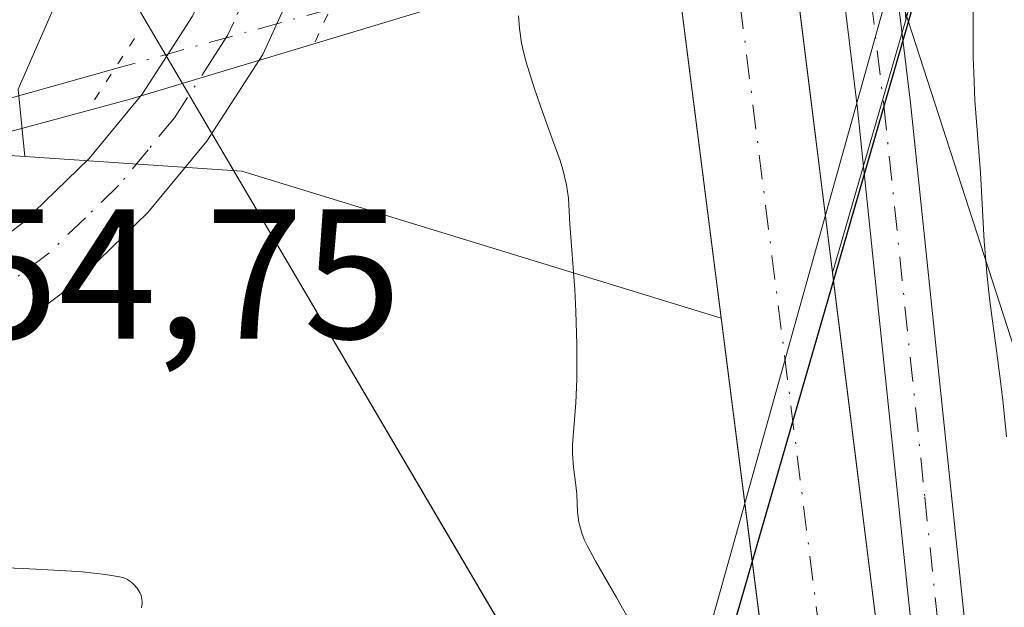
# Model space of a CAD drawing. Units: metres. Extents: x 632463 to 633119, y 4669535 to 4671856.
# Drawn here: x 632618 to 632671, y 4670368 to 4670400 of the extents above; entities that cross this region are included whole.
import ezdxf

# ---------------------------------------------------------------- set-up
doc = ezdxf.new("R2010")
doc.units = ezdxf.units.M
doc.header["$MEASUREMENT"] = 0
doc.linetypes.add('DGN Style 4', pattern=[2.6384748266838614, 1.318413404963828, -0.6592067024819142, 0.001648016756204785, -0.6592067024819142])
doc.linetypes.add('DGN Style 5', pattern=[1.1536117293433497, 0.4944050268614355, -0.6592067024819142])
for name, color, linetype, lineweight in [('Comarca', 135, 'Continuous', 13), ('Comarca CxS', 21, 'Continuous', 0), ('Comunidad autónoma', 142, 'Continuous', 30), ('Comunidad Autónoma CxS', 142, 'Continuous', 0), ('Corriente artificial Cxs', 4, 'Continuous', 13), ('Corriente artificial eje', 142, 'DGN Style 4', 0), ('Corriente natural lineal', 142, 'Continuous', 13), ('Corriente natural lineal oculto', 9, 'DGN Style 4', 13), ('Cultivos herbáceos CxS', 92, 'Continuous', 0), ('Curva de nivel normal', 30, 'Continuous', 0), ('Espacio natural protegido', 121, 'Continuous', 13), ('Espacio natural protegido CxS', 121, 'Continuous', 0), ('Matorral CxS', 135, 'Continuous', 0), ('Municipio', 91, 'Continuous', 13), ('Municipio CxS', 4, 'Continuous', 0), ('Pista no pavimentada Cxs', 111, 'Continuous', 0), ('Pista no pavimentada eje', 91, 'DGN Style 4', 0), ('Provincia', 7, 'Continuous', 0), ('Provincia CxS', 1, 'Continuous', 0), ('Puente lineal', 2, 'DGN Style 5', 0), ('Rótulo de punto de cota en terreno', 7, 'Continuous', 0), ('Suelo desnudo CxS', 253, 'Continuous', 0), ('Tendido', 6, 'Continuous', 0), ('Vía pecuaria CxS', 92, 'Continuous', 13)]:
    doc.layers.add(name, color=color, linetype=linetype, lineweight=lineweight)
doc.styles.add('Style-Arial', font='txt')

# ---------------------------------------------------------------- blocks, each defined once
blk = doc.blocks.new('*U5')
at = {"layer": 'Matorral CxS', "color": 135, "linetype": 'Continuous', "lineweight": 0}
for points in [[(632652.1185, 4670618.0121, 359.406799999997), (632651.0144999997, 4670598.1215, 358.9398999999976), (632653.2229000004, 4670553.9213, 359.3352000000014), (632656.5367000002, 4670530.7169, 358.755799999999), (632665.4647000004, 4670400.123500001, 356.8237999999984), (632661.5072, 4670386.422599999, 356.2032999999938), (632648.6201, 4670489.620100001, 356.3024000000005), (632632.4101, 4670623.280099999, 356.2679999999964)], [(632626.0301000001, 4670624.610099999, 357.7939999999944), (632628.8901000004, 4670597.720100001, 357.9033999999957), (632629.1300999997, 4670595.710100001, 357.8274999999995), (632642.0900999998, 4670488.8201, 357.6128000000026), (632655.4789000005, 4670383.967900001, 356.4199999999983), (632629.5371000003, 4670391.924100001, 355.1116000000038), (632617.7962999997, 4670392.715700001, 354.7719999999972), (632617.4315, 4670396.3641, 354.8693999999959), (632628.3120999997, 4670421.232100001, 356.1511000000028), (632629.8671000004, 4670452.317500001, 356.9655000000057), (632629.8677000003, 4670489.619899999, 357.4786000000022), (632606.5528999995, 4670494.283299999, 356.9158000000025), (632600.3356999997, 4670511.3803, 357.1624000000011), (632594.1189000001, 4670544.020300001, 357.7958000000072), (632618.9885, 4670570.442299999, 358.9425999999949), (632612.7719000002, 4670606.1907, 360.3093999999983)]]:
    blk.add_polyline3d(points, dxfattribs=at)
blk = doc.blocks.new('*U6')
at = {"layer": 'Cultivos herbáceos CxS', "color": 92, "linetype": 'Continuous', "lineweight": 0}
blk.add_polyline3d([(632618.9885, 4670570.442299999, 358.9425999999949), (632594.1189000001, 4670544.020300001, 357.7958000000072), (632600.3356999997, 4670511.3803, 357.1624000000011), (632606.5528999995, 4670494.283299999, 356.9158000000025), (632629.8677000003, 4670489.619899999, 357.4786000000022), (632629.8671000004, 4670452.317500001, 356.9655000000057), (632628.3120999997, 4670421.232100001, 356.1511000000028), (632617.4315, 4670396.3641, 354.8693999999959), (632617.7962999997, 4670392.715700001, 354.7719999999972), (632605.4281000001, 4670393.5493, 354.9339999999939), (632592.7802999998, 4670394.4025, 354.9890000000014), (632538.3551000003, 4670389.1621, 354.7762999999977), (632519.8148999996, 4670381.0459, 353.3883999999962), (632516.4593000002, 4670544.4509, 356.7296000000061), (632514.0723000001, 4670565.937100001, 356.6003999999957), (632501.7225000003, 4670552.968699999, 355.6861999999965), (632499.3711000001, 4670522.2839, 356.2801000000036), (632488.2445, 4670519.399800001, 356.2574000000022), (632484.5807999996, 4670714.346799999, 359.0083000000013), (632489.9823000003, 4670696.3409, 358.6530000000057), (632514.8509000001, 4670674.580499999, 359.4829000000027), (632549.0455, 4670641.940099999, 360.2943999999989), (632583.2401000002, 4670613.9627, 359.6435999999958), (632612.7719000002, 4670606.1907, 360.3093999999983)], close=True, dxfattribs=at)
blk = doc.blocks.new('*U7')
at = {"layer": 'Pista no pavimentada Cxs', "color": 111, "linetype": 'Continuous', "lineweight": 0}
for points in [[(632538.3300999999, 4670365.4901, 354.6747999999934), (632559.4001000002, 4670369.7501, 354.7942000000039), (632588.9901000002, 4670376.5601, 354.7958999999973), (632596.2200999996, 4670378.530099999, 354.7881000000052), (632604.6801000005, 4670381.3201, 354.7621000000072), (632612.5800999999, 4670385.290100001, 354.859500000006), (632617.7001, 4670389.130100001, 354.9033999999957), (632621.2901, 4670392.610099999, 354.9743000000017), (632624.1501000002, 4670396.090100001, 355.0234999999957), (632625.5000999998, 4670398.190099999, 355.0896000000066), (632626.8800999997, 4670400.3101, 355.1716000000015), (632628.9600999998, 4670404.840100001, 355.3420999999944), (632630.5800999999, 4670410.5001, 355.5782999999938), (632631.1801000005, 4670415.4001, 355.7746000000043), (632630.9600999998, 4670425.380100001, 356.1970000000001), (632631.3492000002, 4670431.7481, 356.3680000000023), (632631.4961000001, 4670434.151500001, 356.4468000000052), (632632.4401000004, 4670449.600099999, 356.8650000000052), (632632.3800999997, 4670457.090100001, 356.9787999999971), (632626.8201000001, 4670503.780099999, 357.7920000000013), (632624.9301000005, 4670528.710100001, 358.4251999999979), (632622.0800999999, 4670550.0001, 358.8335999999982), (632617.7500999998, 4670578.630100001, 359.2670000000071), (632612.8642999995, 4670604.677100001, 360.2335000000021)], [(632614.2100999998, 4670620.880100001, 360.9873999999982), (632622.0000999998, 4670579.360099999, 359.2768999999971), (632626.3601000002, 4670550.610099999, 358.6989000000031), (632629.2200999996, 4670529.1601, 358.2940999999992), (632631.1101000002, 4670504.200099999, 357.8987999999954), (632636.6901000004, 4670457.360099999, 357.0595999999932), (632636.7500999998, 4670449.4901, 356.8107000000018), (632635.2701000003, 4670425.300100001, 356.3457000000053), (632635.5000999998, 4670415.190099999, 355.8252000000066), (632634.8300999999, 4670409.630100001, 355.626099999994), (632633.0100999996, 4670403.340100001, 355.4155000000028), (632631.3201000001, 4670399.6601, 355.3021000000008), (632630.6700999998, 4670398.2301, 355.2584000000061), (632627.6401000004, 4670393.540100001, 355.1714000000065), (632624.4600999998, 4670389.6801, 355.0182999999961), (632620.5000999998, 4670385.850099999, 354.9256000000024), (632614.8601000002, 4670381.610099999, 354.8760000000038), (632606.3300999999, 4670377.3301, 354.8588000000018), (632597.4600999998, 4670374.4001, 354.8772000000026), (632590.0401, 4670372.380100001, 354.9327999999951), (632560.3101000005, 4670365.540100001, 354.9394999999931)]]:
    blk.add_polyline3d(points, dxfattribs=at)

msp = doc.modelspace()

# ---------------------------------------------------------------- linework, layer by layer
at = {"layer": 'Comarca', "color": 135, "linetype": 'Continuous', "lineweight": 13, "flags": 128}
msp.add_lwpolyline([(632758.7780000016, 4670617.451999999), (632735.7020000007, 4670560.690000001), (632727.8890000023, 4670544.595000002), (632715.5970000013, 4670519.272000001), (632697.7600000009, 4670482.754000001), (632684.7540000017, 4670450.323999997), (632673.9740000014, 4670424.669000001), (632669.9289999997, 4670415.041999998), (632666.8130000011, 4670404.253000001), (632652.0017000014, 4670352.974800002)], dxfattribs=at)
at = {"layer": 'Comarca CxS', "color": 21, "linetype": 'Continuous', "lineweight": 0, "flags": 128}
msp.add_lwpolyline([(632758.778000001, 4670617.452), (632735.7020000002, 4670560.690000001), (632727.8889999995, 4670544.595000001), (632715.5970000008, 4670519.272), (632697.7600000004, 4670482.754000001), (632684.753999999, 4670450.323999999), (632673.9740000009, 4670424.669), (632669.9289999991, 4670415.041999999), (632666.8130000005, 4670404.253000001), (632652.0016323344, 4670352.974790662), (632649.6669999998, 4670344.892000002), (632642.722000001, 4670323.771000001), (632642.4469999999, 4670322.935), (632639.0630000008, 4670304.399999999), (632639.4129999996, 4670284.199999998), (632639.6090000012, 4670276.953000001), (632640.6229999987, 4670239.493000001), (632637.3909999991, 4670207.361999999), (632634.7390000006, 4670182.651000001), (632634.7089999993, 4670182.366000001), (632633.4090000007, 4670153.597999999), (632632.899000001, 4670144.731000001), (632631.9880000004, 4670128.893999998)], dxfattribs=at)
at = {"layer": 'Comunidad autónoma', "color": 142, "linetype": 'Continuous', "lineweight": 30, "flags": 128}
msp.add_lwpolyline([(632758.7780000016, 4670617.451999999), (632735.7020000007, 4670560.690000001), (632727.8890000023, 4670544.595000002), (632715.5970000013, 4670519.272000001), (632697.7600000009, 4670482.754000001), (632684.7540000017, 4670450.323999997), (632673.9740000014, 4670424.669000001), (632669.9289999997, 4670415.041999998), (632666.8130000011, 4670404.253000001), (632652.0017000014, 4670352.974800002)], dxfattribs=at)
at = {"layer": 'Comunidad Autónoma CxS', "color": 142, "linetype": 'Continuous', "lineweight": 0, "flags": 128}
msp.add_lwpolyline([(632758.778000001, 4670617.452), (632735.7020000002, 4670560.690000001), (632727.8889999995, 4670544.595000001), (632715.5970000008, 4670519.272), (632697.7600000004, 4670482.754000001), (632684.753999999, 4670450.323999999), (632673.9740000009, 4670424.669), (632669.9289999991, 4670415.041999999), (632666.8130000005, 4670404.253000001), (632652.0016323344, 4670352.974790662), (632649.6669999998, 4670344.892000002), (632642.722000001, 4670323.771000001), (632642.4469999999, 4670322.935), (632639.0630000008, 4670304.399999999), (632639.4129999996, 4670284.199999998), (632639.6090000012, 4670276.953000001), (632640.6229999987, 4670239.493000001), (632637.3909999991, 4670207.361999999), (632634.7390000006, 4670182.651000001), (632634.7089999993, 4670182.366000001), (632633.4090000007, 4670153.597999999), (632632.899000001, 4670144.731000001), (632631.9880000004, 4670128.893999998)], dxfattribs=at)
at = {"layer": 'Corriente artificial Cxs', "color": 4, "linetype": 'Continuous', "lineweight": 13}
for points in [[(632740.5900999998, 4670091.450099999, 357.5060999999987), (632718.9001000002, 4670147.5701, 357.5737999999984), (632717.4801000003, 4670151.2601, 357.6156999999948), (632707.3000999996, 4670177.9101, 357.1622999999963), (632696.3201000001, 4670204.800100001, 356.9768999999943), (632686.6801000005, 4670230.920100001, 356.9477999999945), (632675.6801000005, 4670259.6601, 356.5862000000052), (632668.9901000002, 4670281.880100001, 356.6079000000027), (632668.7500999998, 4670283.540100001, 356.6581000000006), (632664.2301000003, 4670314.4101, 356.7734000000055), (632661.4801000003, 4670336.970100001, 356.5519000000059), (632642.0900999998, 4670488.8201, 357.6128000000026), (632629.1300999997, 4670595.710100001, 357.8274999999995), (632628.8901000004, 4670597.720100001, 357.9033999999957), (632626.0301000001, 4670624.610099999, 357.7939999999944)], [(632740.5900999998, 4670091.450099999, 357.5060999999987), (632718.9001000002, 4670147.5701, 357.5737999999984), (632717.4801000003, 4670151.2601, 357.6156999999948), (632707.3000999996, 4670177.9101, 357.1622999999963), (632696.3201000001, 4670204.800100001, 356.9768999999943), (632686.6801000005, 4670230.920100001, 356.9477999999945), (632675.6801000005, 4670259.6601, 356.5862000000052), (632668.9901000002, 4670281.880100001, 356.6079000000027), (632668.7500999998, 4670283.540100001, 356.6581000000006), (632664.2301000003, 4670314.4101, 356.7734000000055), (632661.4801000003, 4670336.970100001, 356.5519000000059), (632642.0900999998, 4670488.8201, 357.6128000000026), (632629.1300999997, 4670595.710100001, 357.8274999999995), (632628.8901000004, 4670597.720100001, 357.9033999999957), (632626.0301000001, 4670624.610099999, 357.7939999999944)], [(632632.4101, 4670623.280099999, 356.2679999999964), (632648.6201, 4670489.620100001, 356.3024000000005), (632667.8000999996, 4670336.030099999, 355.8849999999948), (632669.8000999996, 4670315.1601, 356.2710999999982), (632674.2200999996, 4670284.950099999, 356.0960000000051), (632682.3800999997, 4670261.950099999, 356.4425999999949), (632693.3000999996, 4670233.4101, 356.4161000000022), (632702.9301000005, 4670207.360099999, 356.0905000000057), (632713.8800999997, 4670180.5101, 356.4907999999996), (632724.8000999996, 4670151.970100001, 356.3960999999982), (632726.0701000001, 4670148.6501, 356.4248999999982), (632727.4200999998, 4670147.100099999, 356.357600000003), (632728.7500999998, 4670146.3301, 356.3629999999976), (632730.3201000001, 4670146.360099999, 356.5853999999963), (632731.3601000002, 4670147.1601, 356.9716999999946), (632736.2001, 4670158.9001, 357.2403000000049), (632736.9901000002, 4670163.130100001, 357.3981000000058), (632737.6979, 4670168.891899999, 357.7733000000007), (632739.9435999999, 4670166.523700001, 356.9426999999997), (632742.0900999998, 4670164.2601, 356.0472000000009), (632740.9301000005, 4670156.790100001, 356.0473000000056), (632742.9901000002, 4670143.6801, 356.1946000000025), (632739.6700999998, 4670122.590100001, 356.0847000000067)], [(632632.4101, 4670623.280099999, 356.2679999999964), (632648.6201, 4670489.620100001, 356.3024000000005), (632667.8000999996, 4670336.030099999, 355.8849999999948), (632669.8000999996, 4670315.1601, 356.2710999999982), (632674.2200999996, 4670284.950099999, 356.0960000000051), (632682.3800999997, 4670261.950099999, 356.4425999999949), (632693.3000999996, 4670233.4101, 356.4161000000022), (632702.9301000005, 4670207.360099999, 356.0905000000057), (632713.8800999997, 4670180.5101, 356.4907999999996), (632724.8000999996, 4670151.970100001, 356.3960999999982), (632726.0701000001, 4670148.6501, 356.4248999999982), (632727.4200999998, 4670147.100099999, 356.357600000003), (632728.7500999998, 4670146.3301, 356.3629999999976), (632730.3201000001, 4670146.360099999, 356.5853999999963), (632731.3601000002, 4670147.1601, 356.9716999999946), (632736.2001, 4670158.9001, 357.2403000000049), (632736.9901000002, 4670163.130100001, 357.3981000000058), (632737.6979, 4670168.891899999, 357.7733000000007)]]:
    msp.add_polyline3d(points, dxfattribs=at)
at = {"layer": 'Corriente artificial eje', "color": 142, "linetype": 'DGN Style 4', "lineweight": 0}
msp.add_polyline3d([(632655.8219, 4670406.375299999, 356.3738000000012), (632664.3241999998, 4670339.0167, 356.4459000000061), (632667.2312000003, 4670313.484300001, 356.2342000000062), (632671.2892000005, 4670285.9528, 356.0703999999969), (632672.6860999997, 4670280.456599999, 355.9670000000042), (632679.8860999999, 4670258.625600001, 356.3220000000001), (632689.5515000002, 4670233.2906, 356.5109999999986), (632699.7109000003, 4670205.9954, 356.2679000000062), (632711.0702999998, 4670177.913799999, 356.3510999999999), (632721.5069000004, 4670150.7172, 356.2443000000058), (632724.8476999998, 4670143.210200001, 356.1429000000062), (632725.7778000003, 4670141.6975, 355.9171000000061), (632731.6294, 4670138.613800001, 355.0866999999998)], dxfattribs=at)
at = {"layer": 'Corriente natural lineal', "color": 142, "linetype": 'Continuous', "lineweight": 13}
msp.add_polyline3d([(632622.6610000003, 4670397.469000001, 355.0215999999928), (632622.3400999998, 4670397.380100001, 355.0123000000021), (632610.3201000001, 4670394.0001, 354.9504000000015), (632564.5100999996, 4670382.440099999, 354.6052999999956), (632558.4700999996, 4670381.8101, 354.4334999999992), (632549.5100999996, 4670382.3301, 353.6061999999947), (632544.5301000001, 4670382.100099999, 352.7125999999989), (632531.2401000002, 4670379.120100001, 352.5883000000031), (632509.4700999996, 4670371.600099999, 351.6128000000026), (632505.3400999998, 4670368.780099999, 351.5806000000011), (632494.8101000005, 4670360.110099999, 351.295100000003), (632492.6201, 4670358.860099999, 351.1717000000062), (632491.2703, 4670358.391100001, 351.1380999999965)], dxfattribs=at)
at = {"layer": 'Corriente natural lineal oculto', "color": 9, "linetype": 'DGN Style 4', "lineweight": 13, "extrusion": (-0.0270394091593648, -0.007491054535944164, 0.9996062997271736), "elevation": -51737.06329118053, "flags": 128}
msp.add_lwpolyline([(-4331963.304473355, 1855878.823077834), (-4331963.304473354, 1855866.719533215)], dxfattribs=at)
at = {"layer": 'Cultivos herbáceos CxS', "color": 92, "linetype": 'Continuous', "lineweight": 0}
for points in [[(632484.5807999996, 4670714.346799999, 359.0083000000013), (632489.9823000003, 4670696.3409, 358.6530000000057), (632514.8509000001, 4670674.580499999, 359.4829000000027), (632549.0455, 4670641.940099999, 360.2943999999989), (632583.2401000002, 4670613.9627, 359.6435999999958), (632612.7719000002, 4670606.1907, 360.3093999999983), (632618.9885, 4670570.442299999, 358.9425999999949), (632594.1189000001, 4670544.020300001, 357.7958000000072), (632600.3356999997, 4670511.3803, 357.1624000000011), (632606.5528999995, 4670494.283299999, 356.9158000000025), (632629.8677000003, 4670489.619899999, 357.4786000000022), (632629.8671000004, 4670452.317500001, 356.9655000000057), (632628.3120999997, 4670421.232100001, 356.1511000000028), (632617.4315, 4670396.3641, 354.8693999999959), (632617.7962999997, 4670392.715700001, 354.7719999999972)], [(632617.7962999997, 4670392.715700001, 354.7719999999972), (632605.4281000001, 4670393.5493, 354.9339999999939), (632592.7802999998, 4670394.4025, 354.9890000000014), (632538.3551000003, 4670389.1621, 354.7762999999977), (632519.8148999996, 4670381.0459, 353.3883999999962)]]:
    msp.add_polyline3d(points, dxfattribs=at)
at = {"layer": 'Curva de nivel normal', "color": 30, "linetype": 'Continuous', "lineweight": 0, "elevation": 355, "flags": 128}
for points in [[(632670.9100000003, 4670377.540100001), (632670.7300000006, 4670379.370100001), (632670.6100000005, 4670380.4101), (632670.3799999999, 4670382.210100001), (632670.0199999996, 4670384.880100001), (632669.8700000001, 4670386.220100001), (632669.7100000001, 4670388.140100001), (632669.5, 4670391.8301), (632669.2000000002, 4670395.7501), (632669.1399999997, 4670397.2601), (632669.1200000001, 4670398.0601), (632669.1100000005, 4670399.8101), (632669.0999999996, 4670402.550100001)], [(632650.4699999997, 4670367.690099999), (632649.8200000003, 4670368.840100001), (632648.6699999999, 4670370.8101), (632648.2400000002, 4670371.620100001), (632648.0700000003, 4670371.9901), (632647.9400000004, 4670372.3301), (632647.7800000003, 4670372.9301), (632647.7000000002, 4670373.470100001), (632647.6600000003, 4670374.440099999), (632647.6100000005, 4670374.920100001), (632647.4900000002, 4670375.9001), (632647.4299999997, 4670376.630100001), (632647.4400000004, 4670377.130100001), (632647.6200000001, 4670379.390100001), (632647.6600000003, 4670380.670100001), (632647.6699999999, 4670381.390100001), (632647.6699999999, 4670382.540100001), (632647.6200000001, 4670384.3301), (632647.5499999998, 4670385.5101), (632647.29, 4670389.0601), (632647.2100000001, 4670390.470100001), (632647.1100000005, 4670391.1801), (632646.9100000003, 4670392.020099999), (632646.7599999999, 4670392.5101), (632646.3399999999, 4670393.6801), (632645.6799999997, 4670395.4901), (632645.3499999996, 4670396.4301), (632644.9199999999, 4670397.8201), (632644.7599999999, 4670398.460100001), (632644.6799999997, 4670398.870100001), (632644.5599999997, 4670399.640100001), (632644.5099999999, 4670400.340100001)], [(632624.1100000005, 4670368.280099999), (632624.1500000004, 4670368.520099999), (632624.1500000004, 4670368.640100001), (632624.1200000001, 4670368.850099999), (632624.0899999999, 4670368.960100001), (632624.0199999996, 4670369.120100001), (632623.8700000001, 4670369.360099999), (632623.6600000003, 4670369.590100001), (632623.54, 4670369.700099999), (632623.3499999996, 4670369.8301), (632623.2199999997, 4670369.890100001), (632622.9199999999, 4670369.970100001), (632622.1699999999, 4670370.100099999), (632620.9100000003, 4670370.2301), (632620.04, 4670370.290100001), (632617.7300000006, 4670370.420100001), (632616.2400000002, 4670370.4801)]]:
    msp.add_lwpolyline(points, dxfattribs=at)
at = {"layer": 'Espacio natural protegido', "color": 121, "linetype": 'Continuous', "lineweight": 13, "flags": 128}
for points in [[(632732.8693000008, 4671392.7479), (632723.9262000006, 4671392.677900001), (632704.5848000012, 4671289.237900001), (632675.6027000013, 4671125.017800001), (632640.1801000015, 4670941.487600001), (632604.7577000011, 4670754.727100002), (632598.3172000011, 4670716.087200001), (632598.3165000009, 4670671.006900001), (632601.5358000015, 4670625.936700001), (632620.8536000006, 4670490.696000001), (632624.0621999998, 4670400.5357), (632652.0017000014, 4670352.974800002)], [(632758.7780000016, 4670617.451999999), (632735.7020000007, 4670560.690000001), (632727.8890000023, 4670544.595000002), (632715.5970000013, 4670519.272000001), (632697.7600000009, 4670482.754000001), (632684.7540000017, 4670450.323999997), (632673.9740000014, 4670424.669000001), (632669.9289999997, 4670415.041999998), (632666.8130000011, 4670404.253000001), (632652.0017000014, 4670352.974800002)]]:
    msp.add_lwpolyline(points, dxfattribs=at)
at = {"layer": 'Espacio natural protegido CxS', "color": 121, "linetype": 'Continuous', "lineweight": 0, "flags": 128}
for points in [[(632675.6027000007, 4671125.017800001), (632640.1801000009, 4670941.487600001), (632604.7577000007, 4670754.727100001), (632598.3172000005, 4670716.0872), (632598.3165000003, 4670671.006900001), (632601.5357999987, 4670625.936700001), (632620.8536, 4670490.696000001), (632624.0621999992, 4670400.535700001), (632652.0016323344, 4670352.974790662), (632649.6669999998, 4670344.892000002), (632642.722000001, 4670323.771000001), (632642.4469999999, 4670322.935), (632639.0630000008, 4670304.399999999), (632639.4129999996, 4670284.199999998), (632639.6090000012, 4670276.953000001), (632640.6229999987, 4670239.493000001), (632637.3909999991, 4670207.361999999), (632634.7390000006, 4670182.651000001), (632634.7089999993, 4670182.366000001), (632633.4090000007, 4670153.597999999), (632632.899000001, 4670144.731000001), (632631.9880000004, 4670128.893999998)], [(632758.778000001, 4670617.452), (632735.7020000002, 4670560.690000001), (632727.8889999995, 4670544.595000001), (632715.5970000008, 4670519.272), (632697.7600000004, 4670482.754000001), (632684.753999999, 4670450.323999999), (632673.9740000009, 4670424.669), (632669.9289999991, 4670415.041999999), (632666.8130000005, 4670404.253000001), (632652.0016323344, 4670352.974790662), (632649.6669999998, 4670344.892000002), (632642.722000001, 4670323.771000001), (632642.4469999999, 4670322.935), (632639.0630000008, 4670304.399999999), (632639.4129999996, 4670284.199999998), (632639.6090000012, 4670276.953000001), (632640.6229999987, 4670239.493000001), (632637.3909999991, 4670207.361999999), (632634.7390000006, 4670182.651000001), (632634.7089999993, 4670182.366000001), (632633.4090000007, 4670153.597999999), (632632.899000001, 4670144.731000001), (632631.9880000004, 4670128.893999998)]]:
    msp.add_lwpolyline(points, dxfattribs=at)
at = {"layer": 'Matorral CxS', "color": 135, "linetype": 'Continuous', "lineweight": 0, "extrusion": (-0.01206288837207918, -0.0417618262275458, 0.999054771568738), "elevation": -202319.7247282619, "flags": 128}
msp.add_lwpolyline([(-688241.6291361351, 4658142.679228066), (-688241.6291361351, 4658128.404723263)], dxfattribs=at)
at = {"layer": 'Matorral CxS', "color": 135, "linetype": 'Continuous', "lineweight": 0, "extrusion": (-0.02276550265500145, 0.08951866276647169, 0.9957249323509821), "elevation": 404038.7037081656, "flags": 128}
msp.add_lwpolyline([(-1764191.337736917, -4351684.176348521), (-1764202.521251094, -4351680.49975308), (-1764225.701864392, -4351666.334683953)], dxfattribs=at)
at = {"layer": 'Matorral CxS', "color": 135, "linetype": 'Continuous', "lineweight": 0}
for points in [[(632658.8662, 4670918.608999999, 364.9340999999986), (632655.7600999996, 4670902.720100001, 364.819399999993), (632644.6700999998, 4670843.270099999, 363.9541000000027), (632638.1601, 4670810.210100001, 363.3451999999961), (632631.5500999996, 4670776.800100001, 361.7614999999932), (632627.1201, 4670756.6801, 361.069399999993), (632625.6601, 4670741.7501, 360.0947000000015), (632622.5500999996, 4670725.0801, 359.5599999999977), (632621.8000999996, 4670717.620100001, 359.2887000000046), (632621.4001000002, 4670708.700099999, 359.3368000000046), (632621.9301000005, 4670697.450099999, 359.1094000000012), (632624.4700999996, 4670672.590100001, 360.1423000000068), (632625.0100999996, 4670667.880100001, 358.7209000000003), (632626.2200999996, 4670658.0701, 357.3785999999964), (632626.9101, 4670653.120100001, 357.7082999999984), (632629.8601000002, 4670640.970100001, 357.113400000002), (632632.4101, 4670623.280099999, 356.2679999999964), (632648.6201, 4670489.620100001, 356.3024000000005), (632661.5072, 4670386.422599999, 356.2032999999938)], [(632654.9852999998, 4670908.4286, 364.9600999999966), (632653.9501, 4670903.0701, 364.9857999999949), (632642.8601000002, 4670843.620100001, 364.2428999999975), (632636.3501000004, 4670810.5701, 363.5350000000035), (632629.3400999998, 4670775.3201, 361.9582999999984), (632625.6901000004, 4670755.350099999, 361.5865000000049), (632623.3601000002, 4670747.190099999, 361.4676999999938), (632621.4901000002, 4670739.5001, 361.6953999999969), (632618.9001000002, 4670725.600099999, 361.8432999999932), (632618.1300999997, 4670717.890100001, 361.562699999995), (632617.7200999996, 4670708.700099999, 361.2318999999989), (632618.2600999996, 4670697.1801, 360.9674999999988), (632622.1001000004, 4670672.530099999, 360.3413), (632622.4700999996, 4670670.0801, 359.7357000000048), (632623.4301000005, 4670662.850099999, 358.1460999999982), (632623.9101, 4670658.890100001, 357.9936000000016), (632624.5500999996, 4670651.8101, 358.2715000000026), (632626.0301000001, 4670624.610099999, 357.7939999999944), (632628.8901000004, 4670597.720100001, 357.9033999999957), (632629.1300999997, 4670595.710100001, 357.8274999999995), (632642.0900999998, 4670488.8201, 357.6128000000026), (632655.4789000005, 4670383.967900001, 356.4199999999983)], [(632484.5807999996, 4670714.346799999, 359.0083000000013), (632489.9823000003, 4670696.3409, 358.6530000000057), (632514.8509000001, 4670674.580499999, 359.4829000000027), (632549.0455, 4670641.940099999, 360.2943999999989), (632583.2401000002, 4670613.9627, 359.6435999999958), (632612.7719000002, 4670606.1907, 360.3093999999983), (632618.9885, 4670570.442299999, 358.9425999999949), (632594.1189000001, 4670544.020300001, 357.7958000000072), (632600.3356999997, 4670511.3803, 357.1624000000011), (632606.5528999995, 4670494.283299999, 356.9158000000025), (632629.8677000003, 4670489.619899999, 357.4786000000022), (632629.8671000004, 4670452.317500001, 356.9655000000057), (632628.3120999997, 4670421.232100001, 356.1511000000028), (632617.4315, 4670396.3641, 354.8693999999959), (632617.7962999997, 4670392.715700001, 354.7719999999972)], [(632667.8000999996, 4670336.030099999, 355.8849999999948), (632661.5072, 4670386.422599999, 356.2032999999938), (632665.4647000004, 4670400.123500001, 356.8237999999984), (632669.8337000003, 4670415.249500001, 355.716499999995), (632684.6542999997, 4670450.528700001, 356.3987999999954), (632697.6646999996, 4670482.9573, 357.6227999999974), (632715.4955000002, 4670519.4759, 358.4342999999935), (632716.3888999998, 4670521.3157, 358.5035999999964), (632687.5821000002, 4670433.7315, 356.2375999999931), (632684.0278000003, 4670422.924900001, 355.7951999999932), (632679.2188999997, 4670408.304500001, 355.4885999999969), (632683.5642999997, 4670386.042500001, 354.728099999993), (632689.3850999996, 4670375.988299999, 354.4970999999932), (632858.8388999999, 4670348.3475, 352.9608000000007)], [(632492.5351, 4670291.088099999, 352.5466000000015), (632491.0631999997, 4670369.4124, 353.536500000002), (632504.7717000004, 4670374.4595, 352.5117999999929), (632519.8148999996, 4670381.0459, 353.3883999999962), (632538.3551000003, 4670389.1621, 354.7762999999977), (632592.7802999998, 4670394.4025, 354.9890000000014), (632605.4281000001, 4670393.5493, 354.9339999999939), (632617.7962999997, 4670392.715700001, 354.7719999999972), (632629.5371000003, 4670391.924100001, 355.1116000000038), (632655.4789000005, 4670383.967900001, 356.4199999999983), (632661.4801000003, 4670336.970100001, 356.5519000000059)], [(632617.7962999997, 4670392.715700001, 354.7719999999972), (632605.4281000001, 4670393.5493, 354.9339999999939), (632592.7802999998, 4670394.4025, 354.9890000000014), (632538.3551000003, 4670389.1621, 354.7762999999977), (632519.8148999996, 4670381.0459, 353.3883999999962)], [(632661.5072, 4670386.422599999, 356.2032999999938), (632667.8000999996, 4670336.030099999, 355.8849999999948)], [(632655.4789000005, 4670383.967900001, 356.4199999999983), (632661.4801000003, 4670336.970100001, 356.5519000000059), (632664.2301000003, 4670314.4101, 356.7734000000055), (632668.7500999998, 4670283.540100001, 356.6581000000006), (632668.9901000002, 4670281.880100001, 356.6079000000027), (632675.6801000005, 4670259.6601, 356.5862000000052), (632686.6801000005, 4670230.920100001, 356.9477999999945), (632696.3201000001, 4670204.800100001, 356.9768999999943), (632707.3000999996, 4670177.9101, 357.1622999999963), (632717.4801000003, 4670151.2601, 357.6156999999948), (632718.9001000002, 4670147.5701, 357.5737999999984), (632740.5900999998, 4670091.450099999, 357.5060999999987), (632753.2301000003, 4670059.3301, 357.1808000000019), (632765.8201000001, 4670026.520099999, 356.9055999999982), (632797.3300999999, 4669948.620100001, 357.0522999999957), (632831.6501000002, 4669860.270099999, 357.3285000000033), (632849.2001, 4669815.970100001, 356.9805999999954), (632868.6700999998, 4669766.7301, 356.741399999999), (632869.2708999999, 4669765.2062, 356.6809999999969)]]:
    msp.add_polyline3d(points, dxfattribs=at)
at = {"layer": 'Municipio', "color": 91, "linetype": 'Continuous', "lineweight": 13, "flags": 128}
msp.add_lwpolyline([(632758.7780000016, 4670617.451999999), (632735.7020000007, 4670560.690000001), (632727.8890000023, 4670544.595000002), (632715.5970000013, 4670519.272000001), (632697.7600000009, 4670482.754000001), (632684.7540000017, 4670450.323999997), (632673.9740000014, 4670424.669000001), (632669.9289999997, 4670415.041999998), (632666.8130000011, 4670404.253000001), (632652.0017000014, 4670352.974800002)], dxfattribs=at)
at = {"layer": 'Municipio CxS', "color": 4, "linetype": 'Continuous', "lineweight": 0, "flags": 128}
msp.add_lwpolyline([(632758.778000001, 4670617.452), (632735.7020000002, 4670560.690000001), (632727.8889999995, 4670544.595000001), (632715.5970000008, 4670519.272), (632697.7600000004, 4670482.754000001), (632684.753999999, 4670450.323999999), (632673.9740000009, 4670424.669), (632669.9289999991, 4670415.041999999), (632666.8130000005, 4670404.253000001), (632652.0016323344, 4670352.974790662), (632649.6669999998, 4670344.892000002), (632642.722000001, 4670323.771000001), (632642.4469999999, 4670322.935), (632639.0630000008, 4670304.399999999), (632639.4129999996, 4670284.199999998), (632639.6090000012, 4670276.953000001), (632640.6229999987, 4670239.493000001), (632637.3909999991, 4670207.361999999), (632634.7390000006, 4670182.651000001), (632634.7089999993, 4670182.366000001), (632633.4090000007, 4670153.597999999), (632632.899000001, 4670144.731000001), (632631.9880000004, 4670128.893999998)], dxfattribs=at)
at = {"layer": 'Pista no pavimentada Cxs', "color": 111, "linetype": 'Continuous', "lineweight": 0}
for points in [[(632614.2100999998, 4670620.880100001, 360.9873999999982), (632622.0000999998, 4670579.360099999, 359.2768999999971), (632626.3601000002, 4670550.610099999, 358.6989000000031), (632629.2200999996, 4670529.1601, 358.2940999999992), (632631.1101000002, 4670504.200099999, 357.8987999999954), (632636.6901000004, 4670457.360099999, 357.0595999999932), (632636.7500999998, 4670449.4901, 356.8107000000018), (632635.2701000003, 4670425.300100001, 356.3457000000053), (632635.5000999998, 4670415.190099999, 355.8252000000066), (632634.8300999999, 4670409.630100001, 355.626099999994), (632633.0100999996, 4670403.340100001, 355.4155000000028), (632631.3201000001, 4670399.6601, 355.3021000000008), (632630.6700999998, 4670398.2301, 355.2584000000061), (632627.6401000004, 4670393.540100001, 355.1714000000065), (632624.4600999998, 4670389.6801, 355.0182999999961), (632620.5000999998, 4670385.850099999, 354.9256000000024), (632614.8601000002, 4670381.610099999, 354.8760000000038), (632606.3300999999, 4670377.3301, 354.8588000000018), (632597.4600999998, 4670374.4001, 354.8772000000026), (632590.0401, 4670372.380100001, 354.9327999999951), (632560.3101000005, 4670365.540100001, 354.9394999999931), (632539.3101000005, 4670361.290100001, 354.6187999999966), (632523.3701, 4670357.050100001, 354.2203000000009), (632509.0301000001, 4670352.9001, 353.709799999997)], [(632639.3701, 4670615.220100001, 358.2238999999972), (632641.3201000001, 4670593.4301, 357.7621000000072), (632658.6501000002, 4670455.960100001, 357.2866999999969), (632662.0601000005, 4670425.790100001, 357.1065999999992), (632665.7200999996, 4670395.620100001, 356.6968000000052), (632670.1319000004, 4670353.2905, 356.6894000000029)], [(632639.3701, 4670615.220100001, 358.2238999999972), (632641.3201000001, 4670593.4301, 357.7621000000072), (632658.6501000002, 4670455.960100001, 357.2866999999969), (632662.0601000005, 4670425.790100001, 357.1065999999992), (632665.7200999996, 4670395.620100001, 356.6968000000052), (632670.1319000004, 4670353.2905, 356.6894000000029)], [(632667.2620999999, 4670352.944499999, 356.8610000000044), (632662.8501000004, 4670395.300100001, 357.0022999999928), (632659.1901000004, 4670425.450099999, 356.8776999999973), (632655.7801000001, 4670455.620100001, 356.9962999999989), (632638.4401000004, 4670593.120100001, 357.2246000000014), (632636.4801000003, 4670615.020099999, 357.4336999999941)], [(632667.2620999999, 4670352.944499999, 356.8610000000044), (632662.8501000004, 4670395.300100001, 357.0022999999928), (632659.1901000004, 4670425.450099999, 356.8776999999973), (632655.7801000001, 4670455.620100001, 356.9962999999989), (632638.4401000004, 4670593.120100001, 357.2246000000014), (632636.4801000003, 4670615.020099999, 357.4336999999941)], [(632491.3855999997, 4670352.2589, 352.579700000002), (632507.8300999999, 4670357.040100001, 353.6879999999946), (632522.2200999996, 4670361.200099999, 354.0268999999971), (632538.3300999999, 4670365.4901, 354.6747999999934), (632559.4001000002, 4670369.7501, 354.7942000000039), (632588.9901000002, 4670376.5601, 354.7958999999973), (632596.2200999996, 4670378.530099999, 354.7881000000052), (632604.6801000005, 4670381.3201, 354.7621000000072), (632612.5800999999, 4670385.290100001, 354.859500000006), (632617.7001, 4670389.130100001, 354.9033999999957), (632621.2901, 4670392.610099999, 354.9743000000017), (632624.1501000002, 4670396.090100001, 355.0234999999957), (632625.5000999998, 4670398.190099999, 355.0896000000066), (632626.8800999997, 4670400.3101, 355.1716000000015), (632628.9600999998, 4670404.840100001, 355.3420999999944), (632630.5800999999, 4670410.5001, 355.5782999999938), (632631.1801000005, 4670415.4001, 355.7746000000043), (632630.9600999998, 4670425.380100001, 356.1970000000001), (632631.3491000002, 4670431.7481, 356.3680000000023)]]:
    msp.add_polyline3d(points, dxfattribs=at)
at = {"layer": 'Pista no pavimentada eje', "color": 91, "linetype": 'DGN Style 4', "lineweight": 0}
for points in [[(632637.9250999996, 4670615.120100001, 357.813599999994), (632639.8800999997, 4670593.2751, 357.4936000000016), (632657.2150999998, 4670455.790100001, 357.2749999999942), (632660.6250999998, 4670425.620100001, 356.9946999999956), (632664.2851, 4670395.460100001, 356.8512999999948), (632666.4951, 4670374.2851, 356.9274000000005), (632668.9543000003, 4670350.4211, 356.7985000000044), (632669.3787000002, 4670346.304300001, 356.8209999999963), (632669.6350999996, 4670344.2601, 356.8050999999978), (632671.4250999996, 4670332.045100001, 356.9839000000065), (632673.2100999998, 4670319.850099999, 357.0794000000024), (632675.3251, 4670303.545100001, 357.0149999999995), (632677.1851000005, 4670294.770099999, 357.2350000000006), (632679.0701000001, 4670285.8651, 357.1034999999974), (632680.3350999998, 4670282.0251, 357.0660000000062), (632681.2313000001, 4670279.266899999, 357.0991000000067), (632684.4804999996, 4670269.419500001, 357.1827999999951)], [(632633.5827000003, 4670432.9923, 356.4642000000022), (632633.1151000002, 4670425.340100001, 356.2302999999956), (632633.2251000004, 4670420.350099999, 356.0099999999948), (632633.3400999998, 4670415.295100001, 355.7917000000016), (632633.0401, 4670412.845100001, 355.6879000000045), (632632.7050999999, 4670410.065099999, 355.5871999999945), (632631.7950999998, 4670406.920100001, 355.4728000000032), (632630.9851000002, 4670404.090100001, 355.3828999999969), (632629.1001000004, 4670399.985099999, 355.2394000000059), (632628.7751000002, 4670399.270099999, 355.2210999999952), (632628.0850999998, 4670398.210100001, 355.1909000000014), (632626.5701000001, 4670395.8651, 355.129700000005), (632625.8951000003, 4670394.815099999, 355.103099999993), (632624.4650999998, 4670393.075099999, 355.0519000000059), (632622.8750999998, 4670391.145099999, 354.9974999999977), (632621.0800999999, 4670389.405099999, 354.9717999999993), (632619.1001000004, 4670387.4901, 354.9147999999986), (632616.5401, 4670385.5701, 354.8895000000048), (632613.7200999996, 4670383.450099999, 354.8809999999939), (632609.4550999999, 4670381.3101, 354.8206999999966), (632605.5050999997, 4670379.325099999, 354.8221999999951), (632601.0701000001, 4670377.860099999, 354.860400000005), (632596.8400999998, 4670376.465100001, 354.849000000002), (632589.5151000004, 4670374.470100001, 354.8669999999984)]]:
    msp.add_polyline3d(points, dxfattribs=at)
at = {"layer": 'Provincia', "color": 7, "linetype": 'Continuous', "lineweight": 0, "flags": 128}
msp.add_lwpolyline([(632758.7780000016, 4670617.451999999), (632735.7020000007, 4670560.690000001), (632727.8890000023, 4670544.595000002), (632715.5970000013, 4670519.272000001), (632697.7600000009, 4670482.754000001), (632684.7540000017, 4670450.323999997), (632673.9740000014, 4670424.669000001), (632669.9289999997, 4670415.041999998), (632666.8130000011, 4670404.253000001), (632652.0017000014, 4670352.974800002)], dxfattribs=at)
at = {"layer": 'Provincia CxS', "color": 1, "linetype": 'Continuous', "lineweight": 0, "flags": 128}
msp.add_lwpolyline([(632758.778000001, 4670617.452), (632735.7020000002, 4670560.690000001), (632727.8889999995, 4670544.595000001), (632715.5970000008, 4670519.272), (632697.7600000004, 4670482.754000001), (632684.753999999, 4670450.323999999), (632673.9740000009, 4670424.669), (632669.9289999991, 4670415.041999999), (632666.8130000005, 4670404.253000001), (632652.0016323344, 4670352.974790662), (632649.6669999998, 4670344.892000002), (632642.722000001, 4670323.771000001), (632642.4469999999, 4670322.935), (632639.0630000008, 4670304.399999999), (632639.4129999996, 4670284.199999998), (632639.6090000012, 4670276.953000001), (632640.6229999987, 4670239.493000001), (632637.3909999991, 4670207.361999999), (632634.7390000006, 4670182.651000001), (632634.7089999993, 4670182.366000001), (632633.4090000007, 4670153.597999999), (632632.899000001, 4670144.731000001), (632631.9880000004, 4670128.893999998)], dxfattribs=at)
at = {"layer": 'Puente lineal', "color": 2, "linetype": 'DGN Style 5', "lineweight": 0, "extrusion": (-0.004444318245127323, -0.009677767217277413, 0.9999432928206601), "elevation": -47655.34108293687, "flags": 128}
msp.add_lwpolyline([(632630.4861834191, 4670160.026198753), (632628.8167105697, 4670156.391028517)], dxfattribs=at)
at = {"layer": 'Puente lineal', "color": 2, "linetype": 'DGN Style 5', "lineweight": 0, "extrusion": (-0.01182158920311516, -0.01816089067151517, 0.9997651884711382), "elevation": -91942.27185276677, "flags": 128}
msp.add_lwpolyline([(-2017697.553696106, 4258315.422623404), (-2017697.553696106, 4258319.423635712)], dxfattribs=at)
at = {"layer": 'Suelo desnudo CxS', "color": 253, "linetype": 'Continuous', "lineweight": 0}
for points in [[(632658.8662, 4670918.608999999, 364.9340999999986), (632655.7600999996, 4670902.720100001, 364.819399999993), (632644.6700999998, 4670843.270099999, 363.9541000000027), (632638.1601, 4670810.210100001, 363.3451999999961), (632631.5500999996, 4670776.800100001, 361.7614999999932), (632627.1201, 4670756.6801, 361.069399999993), (632625.6601, 4670741.7501, 360.0947000000015), (632622.5500999996, 4670725.0801, 359.5599999999977), (632621.8000999996, 4670717.620100001, 359.2887000000046), (632621.4001000002, 4670708.700099999, 359.3368000000046), (632621.9301000005, 4670697.450099999, 359.1094000000012), (632624.4700999996, 4670672.590100001, 360.1423000000068), (632625.0100999996, 4670667.880100001, 358.7209000000003), (632626.2200999996, 4670658.0701, 357.3785999999964), (632626.9101, 4670653.120100001, 357.7082999999984), (632629.8601000002, 4670640.970100001, 357.113400000002), (632632.4101, 4670623.280099999, 356.2679999999964), (632648.6201, 4670489.620100001, 356.3024000000005), (632661.5072, 4670386.422599999, 356.2032999999938)], [(632654.9852999998, 4670908.4286, 364.9600999999966), (632653.9501, 4670903.0701, 364.9857999999949), (632642.8601000002, 4670843.620100001, 364.2428999999975), (632636.3501000004, 4670810.5701, 363.5350000000035), (632629.3400999998, 4670775.3201, 361.9582999999984), (632625.6901000004, 4670755.350099999, 361.5865000000049), (632623.3601000002, 4670747.190099999, 361.4676999999938), (632621.4901000002, 4670739.5001, 361.6953999999969), (632618.9001000002, 4670725.600099999, 361.8432999999932), (632618.1300999997, 4670717.890100001, 361.562699999995), (632617.7200999996, 4670708.700099999, 361.2318999999989), (632618.2600999996, 4670697.1801, 360.9674999999988), (632622.1001000004, 4670672.530099999, 360.3413), (632622.4700999996, 4670670.0801, 359.7357000000048), (632623.4301000005, 4670662.850099999, 358.1460999999982), (632623.9101, 4670658.890100001, 357.9936000000016), (632624.5500999996, 4670651.8101, 358.2715000000026), (632626.0301000001, 4670624.610099999, 357.7939999999944), (632628.8901000004, 4670597.720100001, 357.9033999999957), (632629.1300999997, 4670595.710100001, 357.8274999999995), (632642.0900999998, 4670488.8201, 357.6128000000026), (632655.4789000005, 4670383.967900001, 356.4199999999983)], [(632740.5900999998, 4670091.450099999, 357.5060999999987), (632718.9001000002, 4670147.5701, 357.5737999999984), (632717.4801000003, 4670151.2601, 357.6156999999948), (632707.3000999996, 4670177.9101, 357.1622999999963), (632696.3201000001, 4670204.800100001, 356.9768999999943), (632686.6801000005, 4670230.920100001, 356.9477999999945), (632675.6801000005, 4670259.6601, 356.5862000000052), (632668.9901000002, 4670281.880100001, 356.6079000000027), (632668.7500999998, 4670283.540100001, 356.6581000000006), (632664.2301000003, 4670314.4101, 356.7734000000055), (632661.4801000003, 4670336.970100001, 356.5519000000059), (632655.4789000005, 4670383.967900001, 356.4199999999983), (632642.0900999998, 4670488.8201, 357.6128000000026), (632629.1300999997, 4670595.710100001, 357.8274999999995), (632628.8901000004, 4670597.720100001, 357.9033999999957), (632626.0301000001, 4670624.610099999, 357.7939999999944)], [(632632.4101, 4670623.280099999, 356.2679999999964), (632648.6201, 4670489.620100001, 356.3024000000005), (632661.5072, 4670386.422599999, 356.2032999999938), (632667.8000999996, 4670336.030099999, 355.8849999999948)], [(632661.5072, 4670386.422599999, 356.2032999999938), (632667.8000999996, 4670336.030099999, 355.8849999999948)], [(632655.4789000005, 4670383.967900001, 356.4199999999983), (632661.4801000003, 4670336.970100001, 356.5519000000059), (632664.2301000003, 4670314.4101, 356.7734000000055), (632668.7500999998, 4670283.540100001, 356.6581000000006), (632668.9901000002, 4670281.880100001, 356.6079000000027), (632675.6801000005, 4670259.6601, 356.5862000000052), (632686.6801000005, 4670230.920100001, 356.9477999999945), (632696.3201000001, 4670204.800100001, 356.9768999999943), (632707.3000999996, 4670177.9101, 357.1622999999963), (632717.4801000003, 4670151.2601, 357.6156999999948), (632718.9001000002, 4670147.5701, 357.5737999999984), (632740.5900999998, 4670091.450099999, 357.5060999999987), (632753.2301000003, 4670059.3301, 357.1808000000019), (632765.8201000001, 4670026.520099999, 356.9055999999982), (632797.3300999999, 4669948.620100001, 357.0522999999957), (632831.6501000002, 4669860.270099999, 357.3285000000033), (632849.2001, 4669815.970100001, 356.9805999999954), (632868.6700999998, 4669766.7301, 356.741399999999), (632869.2708999999, 4669765.2062, 356.6809999999969)]]:
    msp.add_polyline3d(points, dxfattribs=at)
at = {"layer": 'Tendido', "color": 6, "linetype": 'Continuous', "lineweight": 0}
msp.add_polyline3d([(632831.9342, 4671855.338, 375.6238000000012), (632830.7010000005, 4671846.987500001, 376.6637999999948), (632798.2100999998, 4671676.807200001, 377.7541000000056), (632759.8984000003, 4671476.9935, 374.9903000000049), (632719.2583, 4671279.719799999, 371.6416999999929), (632683.4866000004, 4671087.737700001, 368.5219999999972), (632647.5032000003, 4670901.259, 366.2369000000036), (632611.9430999998, 4670718.590299999, 365.4005000000034), (632640.0100999996, 4670479.231899999, 358.695200000002), (632675.2100000001, 4670370.32, 355.3505000000005), (632694.8899999997, 4670268.369999999, 357.3292999999976), (632720.7452999996, 4670229.7028, 358.5154000000039), (632749.4199999999, 4670226.029999999, 358.0647999999928), (632840.5471999999, 4670244.8804, 354.0866999999998)], dxfattribs=at)
at = {"layer": 'Vía pecuaria CxS', "color": 92, "linetype": 'Continuous', "lineweight": 13}
msp.add_polyline3d([(632492.7384000003, 4670280.2707, 353.4612999999954), (632491.1043999996, 4670367.2204, 352.7323999999935), (632525.0839999998, 4670377.313999999, 352.0636999999988), (632540.6509999996, 4670379.314999999, 353.3371999999945), (632558.2220000002, 4670381.09, 354.4429999999993), (632564.0820000004, 4670381.683, 354.5936999999976), (632600.1830000002, 4670389.523, 354.8304999999964), (632623.4970000006, 4670395.829, 354.9965999999986), (632650.6940000001, 4670404.030999999, 356.7871000000014), (632666.2939999999, 4670408.063999999, 356.4567999999999), (632642.7220000002, 4670323.771000001, 355.1778999999952), (632629.8490000004, 4670319.372, 354.7302000000054), (632616.6849999997, 4670313.504000001, 354.4979000000022), (632578.4570000004, 4670304.583000001, 354.9899000000005), (632535.9819999998, 4670293.243000001, 354.1808000000019)], close=True, dxfattribs=at)
msp.add_polyline3d([(632491.1043999996, 4670367.2204, 352.7323999999935), (632525.0839999998, 4670377.313999999, 352.0636999999988), (632540.6509999996, 4670379.314999999, 353.3371999999945), (632558.2220000002, 4670381.09, 354.4429999999993), (632564.0820000004, 4670381.683, 354.5936999999976), (632600.1830000002, 4670389.523, 354.8304999999964), (632623.4970000006, 4670395.829, 354.9965999999986), (632650.6940000001, 4670404.030999999, 356.7871000000014), (632666.2939999999, 4670408.063999999, 356.4567999999999), (632642.7220000002, 4670323.771000001, 355.1778999999952), (632629.8490000004, 4670319.372, 354.7302000000054), (632616.6849999997, 4670313.504000001, 354.4979000000022), (632578.4570000004, 4670304.583000001, 354.9899000000005), (632535.9819999998, 4670293.243000001, 354.1808000000019), (632492.7384000003, 4670280.2707, 353.4612999999954)], dxfattribs=at)

# ---------------------------------------------------------------- block references
at = {"layer": 'Cultivos herbáceos CxS', "color": 92, "linetype": 'Continuous', "lineweight": 0}
msp.add_blockref('*U6', (0, 0), dxfattribs=at)
at = {"layer": 'Matorral CxS', "color": 135, "linetype": 'Continuous', "lineweight": 0}
msp.add_blockref('*U5', (0, 0), dxfattribs=at)
at = {"layer": 'Pista no pavimentada Cxs', "color": 111, "linetype": 'Continuous', "lineweight": 0}
msp.add_blockref('*U7', (0, 0), dxfattribs=at)

# ---------------------------------------------------------------- texts
at = {"layer": 'Rótulo de punto de cota en terreno', "color": 7, "linetype": 'Continuous', "lineweight": 0, "style": 'Style-Arial'}
msp.add_text('354,75', height=7.000000000000002, dxfattribs=at).set_placement((632609.0177999996, 4670382.857799999))

doc.saveas('drawing.dxf')
